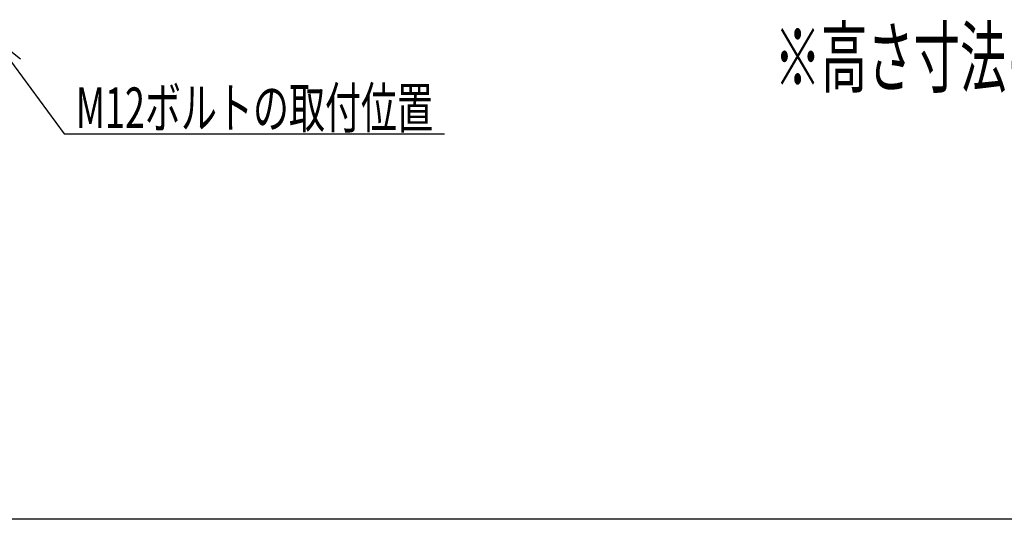
# Model space of a CAD drawing. Extents: x -3213 to 3212, y -2452 to 2455.
# Drawn here: x -655 to 1467, y -2320 to -1244 of the extents above; entities that cross this region are included whole.
import ezdxf
from ezdxf.enums import TextEntityAlignment as Align

# ---------------------------------------------------------------- set-up
doc = ezdxf.new("R2010")
doc.units = 0
doc.header["$LTSCALE"] = 6.25
doc.layers.get('0').update_dxf_attribs({"linetype": 'CONTINUOUS'})
doc.layers.add('LAYER0048', color=7, linetype='CONTINUOUS')
doc.styles.add('DCSTYLE0', font='ＭＳ Ｐゴシック', dxfattribs={"width": 0.8})

# ---------------------------------------------------------------- blocks, each defined once
blk = doc.blocks.new('_OPEN30')
at = {"color": 0, "linetype": 'BYBLOCK'}
for p, q in [((-1, 0.267949), (0, 0)), ((0, 0), (-1, -0.267949)), ((0, 0), (-1, 0))]:
    blk.add_line(p, q, dxfattribs=at)
blk = doc.blocks.new('DC_GROUP_30')
at = {"layer": 'LAYER0048', "color": 4, "linetype": 'CONTINUOUS'}
for p, q in [((-714.4, -1279.8), (-559.7, -1489.6)), ((-559.7, -1489.6), (260.3, -1489.6))]:
    blk.add_line(p, q, dxfattribs=at)
at = {"layer": 'LAYER0048', "color": 4, "xscale": 75.00007019038215, "yscale": 74.99973420559108, "rotation": 126.4127663325929}
blk.add_blockref('_OPEN30', (-714.4, -1279.8), dxfattribs=at)
at = {"layer": 'LAYER0048', "color": 4, "style": 'DCSTYLE0', "width": 0.647483}
blk.add_text('M12ボルトの取付位置', height=87.5, dxfattribs=at).set_placement((-534.7, -1477.1), (235.3, -1477.1), align=Align.FIT)

msp = doc.modelspace()

# ---------------------------------------------------------------- linework, layer by layer
at = {"layer": 'LAYER0048', "color": 7, "linetype": 'CONTINUOUS'}
msp.add_line((3212.5, -2320), (-3212.5, -2320), dxfattribs=at)

# ---------------------------------------------------------------- block references
at = {"layer": 'LAYER0048', "linetype": 'CONTINUOUS'}
msp.add_blockref('DC_GROUP_30', (0, 0), dxfattribs=at)

# ---------------------------------------------------------------- texts
at = {"layer": 'LAYER0048', "color": 2, "style": 'DCSTYLE0', "width": 0.600118}
msp.add_text('※高さ寸法はルーフの角度により異なります。', height=125, dxfattribs=at).set_placement((971.153, -1387.345), (3071.153, -1387.345), align=Align.FIT)

doc.saveas('drawing.dxf')
